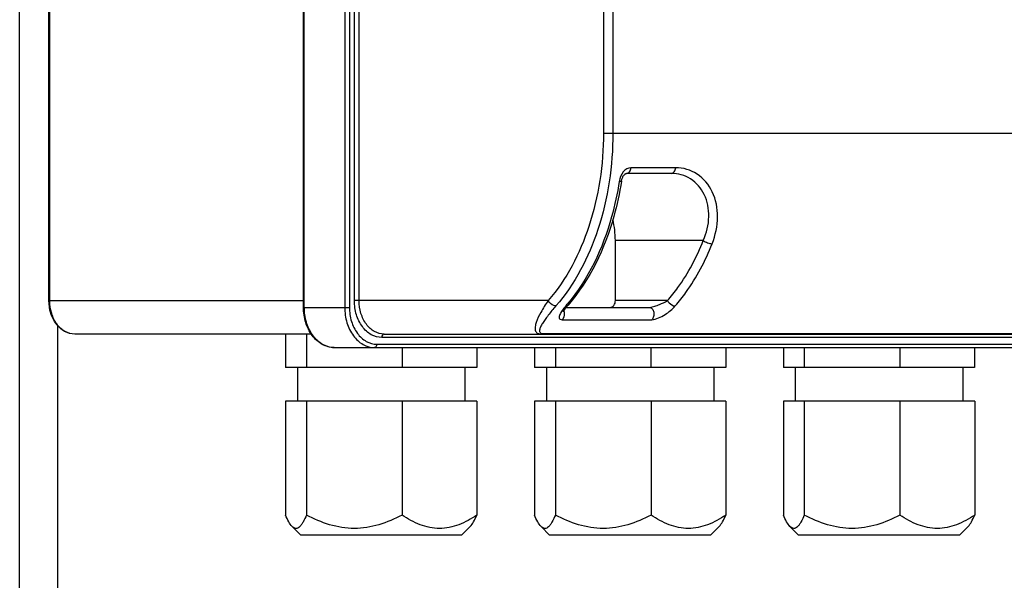
# Model space of a CAD drawing. Units: millimetres. Extents: x -22 to 3116, y 46 to 4225.
# Drawn here: x 1446 to 1593, y 2852 to 2936 of the extents above; entities that cross this region are included whole.
import ezdxf

# ---------------------------------------------------------------- set-up
doc = ezdxf.new("R2010")
doc.units = ezdxf.units.MM
doc.header["$LTSCALE"] = 20

msp = doc.modelspace()

# ---------------------------------------------------------------- linework, layer by layer
at = {"linetype": 'Continuous'}
for p, q in [((1445.59, 2776.2), (1445.59, 3399.2)), ((1487.96, 2893.2), (1487.96, 3395.2)), ((1488.08, 2893.2), (1488.08, 3395.2)), ((1494.11, 3395.2), (1494.11, 2893.2)), ((1494.81, 3395.2), (1494.81, 2893.2)), ((1449.96, 2894.2), (1449.96, 3394.2)), ((1450.09, 2894.2), (1450.09, 3394.2)), ((1495.56, 2894.2), (1495.56, 3394.2)), ((1496.26, 2894.2), (1496.26, 3394.2)), ((1532.73, 3369.2), (1532.73, 2919.2)), ((1534.14, 3369.2), (1534.14, 2919.2)), ((1532.73, 2919.2), (1770.79, 2919.2)), ((1542.87, 2913.2), (1536.18, 2913.2)), ((1543.53, 2914.05), (1536.84, 2914.05)), ((1547.64, 2903.2), (1534.51, 2903.2)), ((1534.51, 2894.2), (1534.51, 2903.2)), ((1449.96, 2894.2), (1487.96, 2894.2)), ((1524.48, 2894.2), (1495.56, 2894.2)), ((1542.31, 2894.2), (1534.51, 2894.2)), ((1487.96, 2893.2), (1494.81, 2893.2)), ((1527.18, 2893.2), (1539.6, 2893.2)), ((1526.57, 2891.35), (1539.95, 2891.35)), ((1451.24, 2890.47), (1451.24, 2776.2)), ((1489.12, 2889.2), (1453.81, 2889.2)), ((1485.29, 2889.2), (1485.29, 2884.2)), ((1488.41, 2889.2), (1488.41, 2884.2)), ((1730.02, 2888.7), (1499.64, 2888.7)), ((1499.98, 2889.2), (1753.98, 2889.2)), ((1523.86, 2889.28), (1754.23, 2889.28)), ((1492.54, 2887.2), (1730.43, 2887.2)), ((1498.9, 2887.7), (1730.76, 2887.7)), ((1502.68, 2887.2), (1502.68, 2884.2)), ((1513.82, 2887.2), (1513.82, 2884.2)), ((1522.45, 2887.2), (1522.45, 2884.2)), ((1525.57, 2887.2), (1525.57, 2884.2)), ((1539.83, 2887.2), (1539.83, 2884.2)), ((1550.98, 2887.2), (1550.98, 2884.2)), ((1559.61, 2887.2), (1559.61, 2884.2)), ((1562.72, 2887.2), (1562.72, 2884.2)), ((1576.99, 2887.2), (1576.99, 2884.2)), ((1588.14, 2887.2), (1588.14, 2884.2)), ((1513.82, 2884.2), (1485.29, 2884.2)), ((1487.06, 2884.2), (1487.06, 2879.2)), ((1512.06, 2884.2), (1512.06, 2879.2)), ((1550.98, 2884.2), (1522.45, 2884.2)), ((1524.21, 2884.2), (1524.21, 2879.2)), ((1549.21, 2884.2), (1549.21, 2879.2)), ((1588.14, 2884.2), (1559.61, 2884.2)), ((1561.37, 2884.2), (1561.37, 2879.2)), ((1586.37, 2884.2), (1586.37, 2879.2)), ((1513.83, 2879.2), (1485.28, 2879.2)), ((1485.28, 2879.2), (1485.28, 2862.2)), ((1488.4, 2879.2), (1488.4, 2862.2)), ((1502.68, 2879.2), (1502.68, 2862.2)), ((1513.83, 2879.2), (1513.83, 2862.2)), ((1550.99, 2879.2), (1522.44, 2879.2)), ((1522.44, 2879.2), (1522.44, 2862.2)), ((1525.56, 2879.2), (1525.56, 2862.2)), ((1539.84, 2879.2), (1539.84, 2862.2)), ((1550.99, 2879.2), (1550.99, 2862.2)), ((1588.15, 2879.2), (1559.6, 2879.2)), ((1559.6, 2879.2), (1559.6, 2862.2)), ((1562.72, 2879.2), (1562.72, 2862.2)), ((1576.99, 2879.2), (1576.99, 2862.2)), ((1588.15, 2879.2), (1588.15, 2862.2)), ((1486.27, 2860.48), (1487.55, 2859.2)), ((1512.85, 2860.48), (1511.57, 2859.2)), ((1523.42, 2860.48), (1524.7, 2859.2)), ((1550.01, 2860.48), (1548.73, 2859.2)), ((1560.58, 2860.48), (1561.86, 2859.2)), ((1587.16, 2860.48), (1585.88, 2859.2)), ((1511.57, 2859.2), (1487.55, 2859.2)), ((1548.73, 2859.2), (1524.7, 2859.2)), ((1585.88, 2859.2), (1561.86, 2859.2))]:
    msp.add_line(p, q, dxfattribs=at)
for points in [[(1535.42, 2912.05), (1535.44, 2912.14), (1535.46, 2912.24), (1535.49, 2912.35), (1535.52, 2912.45), (1535.56, 2912.55), (1535.61, 2912.64), (1535.65, 2912.73), (1535.7, 2912.81), (1535.76, 2912.89), (1535.81, 2912.95), (1535.86, 2913.01), (1535.91, 2913.06), (1535.96, 2913.1), (1536.01, 2913.14), (1536.05, 2913.16), (1536.09, 2913.18), (1536.12, 2913.19), (1536.15, 2913.2), (1536.17, 2913.2), (1536.18, 2913.2)], [(1526.76, 2892.51), (1526.76, 2892.51), (1526.76, 2892.51), (1526.76, 2892.52), (1526.77, 2892.54), (1526.77, 2892.55), (1526.78, 2892.57), (1526.79, 2892.59), (1526.8, 2892.62), (1526.82, 2892.65), (1526.83, 2892.68), (1526.85, 2892.71), (1526.87, 2892.74), (1526.89, 2892.78), (1526.91, 2892.81), (1526.93, 2892.85), (1526.96, 2892.89), (1526.98, 2892.93), (1527.01, 2892.98), (1527.04, 2893.02), (1527.08, 2893.07), (1527.11, 2893.11), (1527.15, 2893.16), (1527.18, 2893.21)], [(1527.18, 2893.21), (1527.22, 2893.26), (1527.26, 2893.31), (1527.31, 2893.37), (1527.35, 2893.42), (1527.4, 2893.47), (1527.44, 2893.53), (1527.46, 2893.55)]]:
    msp.add_lwpolyline(points, dxfattribs=at)
for centre, radius, start, end in [((1507.71, 2910.35), 25.75, 318.8829, 319.6044), ((1492.54, 2890.52), 3.32, 265.2944, 269.9958)]:
    msp.add_arc(centre, radius, start, end, dxfattribs=at)
for points, knots in [([(1532.73, 2919.2), (1532.73, 2914.5), (1531.43, 2905.54), (1527.24, 2897.37), (1524.48, 2894.2)], [0, 0, 0, 0, 0.527809, 1, 1, 1, 1]), ([(1534.14, 2919.2), (1534.14, 2914.35), (1532.8, 2905.11), (1528.48, 2896.68), (1525.63, 2893.41)], [0, 0, 0, 0, 0.527809, 1, 1, 1, 1]), ([(1536.84, 2914.05), (1536.41, 2914.05), (1535.5, 2913.43), (1535.16, 2912.5), (1535.08, 2911.98)], [0, 0, 0, 0, 0.452871, 1, 1, 1, 1]), ([(1536.18, 2913.2), (1536.34, 2913.2), (1536.71, 2913.45), (1536.82, 2913.83), (1536.84, 2914.05)], [0, 0, 0, 0, 0.434897, 1, 1, 1, 1]), ([(1542.87, 2913.2), (1543.03, 2913.2), (1543.4, 2913.45), (1543.5, 2913.83), (1543.53, 2914.05)], [0, 0, 0, 0, 0.434897, 1, 1, 1, 1]), ([(1547.64, 2903.2), (1548.13, 2904.32), (1548.72, 2906.64), (1548.08, 2910.08), (1545.94, 2912.61), (1543.86, 2913.2), (1542.87, 2913.2)], [0, 0, 0, 0, 0.277736, 0.535201, 0.772273, 1, 1, 1, 1]), ([(1548.96, 2902.7), (1549.46, 2903.97), (1550.05, 2906.6), (1549.31, 2910.46), (1546.96, 2913.34), (1544.63, 2914.05), (1543.53, 2914.05)], [0, 0, 0, 0, 0.278269, 0.537183, 0.774575, 1, 1, 1, 1]), ([(1535.08, 2911.98), (1534.81, 2910.21), (1533.43, 2903.69), (1530.49, 2897.38), (1527.32, 2893.66)], [0, 0, 0, 0, 0.268466, 1, 1, 1, 1]), ([(1535.42, 2912.05), (1535.15, 2910.26), (1533.74, 2903.66), (1530.71, 2897.28), (1527.46, 2893.55)], [0, 0, 0, 0, 0.267987, 1, 1, 1, 1]), ([(1535.42, 2912.05), (1535.42, 2912.02), (1535.26, 2911.98), (1535.17, 2911.98), (1535.08, 2911.98)], [0, 0, 0, 0, 0.304654, 1, 1, 1, 1]), ([(1542.31, 2894.2), (1542.86, 2894.83), (1545.02, 2897.58), (1546.66, 2900.72), (1547.64, 2903.2)], [0, 0, 0, 0, 0.237263, 1, 1, 1, 1]), ([(1547.64, 2903.2), (1547.82, 2903.05), (1548.26, 2902.82), (1548.73, 2902.7), (1548.96, 2902.7)], [0, 0, 0, 0, 0.503838, 1, 1, 1, 1]), ([(1543.46, 2893.41), (1544.02, 2894.06), (1546.26, 2896.89), (1547.95, 2900.14), (1548.96, 2902.7)], [0, 0, 0, 0, 0.237263, 1, 1, 1, 1]), ([(1453.81, 2889.2), (1453.29, 2889.2), (1452.2, 2889.5), (1450.94, 2890.68), (1450.14, 2892.32), (1449.96, 2893.57), (1449.96, 2894.2)], [0, 0, 0, 0, 0.224033, 0.463399, 0.724255, 1, 1, 1, 1]), ([(1453.81, 2889.2), (1453.32, 2889.2), (1452.27, 2889.5), (1451.05, 2890.66), (1450.27, 2892.3), (1450.09, 2893.56), (1450.09, 2894.2)], [0, 0, 0, 0, 0.215255, 0.452312, 0.717155, 1, 1, 1, 1]), ([(1499.64, 2888.7), (1499.1, 2888.7), (1497.95, 2889.03), (1496.61, 2890.31), (1495.75, 2892.11), (1495.56, 2893.49), (1495.56, 2894.2)], [0, 0, 0, 0, 0.215255, 0.452312, 0.717155, 1, 1, 1, 1]), ([(1499.98, 2889.2), (1499.49, 2889.2), (1498.44, 2889.5), (1497.22, 2890.66), (1496.44, 2892.3), (1496.26, 2893.56), (1496.26, 2894.2)], [0, 0, 0, 0, 0.215255, 0.452312, 0.717155, 1, 1, 1, 1]), ([(1524.48, 2894.2), (1524.08, 2893.64), (1523.43, 2892.59), (1522.78, 2891.27), (1522.53, 2890.36), (1522.49, 2889.77), (1522.88, 2889.24), (1523.34, 2889.2), (1523.6, 2889.2)], [0, 0, 0, 0, 0.333828, 0.601475, 0.708006, 0.795831, 0.877012, 1, 1, 1, 1]), ([(1525.63, 2893.41), (1525.52, 2893.41), (1525.05, 2893.52), (1524.64, 2893.87), (1524.48, 2894.2)], [0, 0, 0, 0, 0.224208, 1, 1, 1, 1]), ([(1533.76, 2893.2), (1533.96, 2893.2), (1534.4, 2893.49), (1534.51, 2893.96), (1534.51, 2894.2)], [0, 0, 0, 0, 0.448469, 1, 1, 1, 1]), ([(1539.6, 2893.2), (1539.74, 2893.2), (1540.01, 2893.27), (1540.51, 2893.4), (1541.29, 2893.69), (1541.92, 2893.98), (1542.31, 2894.2)], [0, 0, 0, 0, 0.140088, 0.281134, 0.540346, 1, 1, 1, 1]), ([(1542.31, 2894.2), (1542.37, 2894.09), (1542.64, 2893.71), (1543.11, 2893.41), (1543.46, 2893.41)], [0, 0, 0, 0, 0.259393, 1, 1, 1, 1]), ([(1492.54, 2887.2), (1491.93, 2887.2), (1490.63, 2887.56), (1489.13, 2888.97), (1488.17, 2890.94), (1487.96, 2892.44), (1487.96, 2893.2)], [0, 0, 0, 0, 0.222675, 0.46167, 0.723142, 1, 1, 1, 1]), ([(1492.27, 2887.22), (1491.7, 2887.26), (1490.52, 2887.69), (1489.16, 2889.09), (1488.28, 2891.01), (1488.08, 2892.46), (1488.08, 2893.2)], [0, 0, 0, 0, 0.215843, 0.454132, 0.718743, 1, 1, 1, 1]), ([(1494.11, 2893.2), (1494.11, 2892.43), (1494.32, 2890.92), (1495.26, 2888.95), (1496.72, 2887.56), (1497.98, 2887.2), (1498.57, 2887.2)], [0, 0, 0, 0, 0.282845, 0.547688, 0.784745, 1, 1, 1, 1]), ([(1494.81, 2893.2), (1494.81, 2892.49), (1495.01, 2891.11), (1495.87, 2889.31), (1497.21, 2888.03), (1498.36, 2887.7), (1498.9, 2887.7)], [0, 0, 0, 0, 0.282845, 0.547688, 0.784745, 1, 1, 1, 1]), ([(1525.63, 2893.41), (1525.23, 2892.96), (1524.68, 2892.29), (1524.03, 2891.4), (1523.64, 2890.83), (1523.35, 2890.31), (1523.19, 2889.91), (1523.18, 2889.62), (1523.34, 2889.31), (1523.66, 2889.28), (1523.86, 2889.28)], [0, 0, 0, 0, 0.338094, 0.484277, 0.614107, 0.725714, 0.815892, 0.852801, 0.887811, 1, 1, 1, 1]), ([(1527.11, 2893.41), (1526.93, 2893.2), (1526.6, 2892.79), (1526.27, 2892.26), (1526.13, 2891.87), (1526.1, 2891.61), (1526.26, 2891.37), (1526.46, 2891.35), (1526.57, 2891.35)], [0, 0, 0, 0, 0.321897, 0.590171, 0.700316, 0.792396, 0.876718, 1, 1, 1, 1]), ([(1526.82, 2892.66), (1526.86, 2892.54), (1526.95, 2892.1), (1526.82, 2891.57), (1526.57, 2891.35)], [0, 0, 0, 0, 0.266316, 1, 1, 1, 1]), ([(1527.46, 2893.55), (1527.4, 2893.48), (1527.27, 2893.42), (1527.15, 2893.41), (1527.11, 2893.41)], [0, 0, 0, 0, 0.720191, 1, 1, 1, 1]), ([(1539.6, 2893.2), (1539.75, 2893.2), (1540.09, 2893), (1540.29, 2892.46), (1540.27, 2891.85), (1540.08, 2891.47), (1539.95, 2891.35)], [0, 0, 0, 0, 0.203162, 0.463261, 0.749182, 1, 1, 1, 1]), ([(1539.95, 2891.35), (1540.29, 2891.35), (1541, 2891.6), (1542.21, 2892.24), (1543.02, 2892.91), (1543.46, 2893.41)], [0, 0, 0, 0, 0.252664, 0.519831, 1, 1, 1, 1]), ([(1499.98, 2889.2), (1499.88, 2889.2), (1499.68, 2889.05), (1499.64, 2888.83), (1499.64, 2888.7)], [0, 0, 0, 0, 0.431293, 1, 1, 1, 1]), ([(1498.9, 2887.7), (1498.9, 2887.58), (1498.86, 2887.36), (1498.66, 2887.2), (1498.57, 2887.2)], [0, 0, 0, 0, 0.568707, 1, 1, 1, 1]), ([(1486.27, 2860.48), (1486.06, 2860.69), (1485.7, 2861.26), (1485.42, 2861.86), (1485.28, 2862.2)], [0, 0, 0, 0, 0.436317, 1, 1, 1, 1]), ([(1488.4, 2862.2), (1488.25, 2861.84), (1488.02, 2861.34), (1487.65, 2860.75), (1487.34, 2860.37), (1486.81, 2860.07), (1486.41, 2860.34), (1486.27, 2860.48)], [0, 0, 0, 0, 0.357026, 0.504802, 0.628588, 0.811154, 1, 1, 1, 1]), ([(1502.68, 2862.2), (1501.57, 2861.62), (1499.28, 2860.61), (1495.54, 2859.99), (1491.8, 2860.61), (1489.51, 2861.62), (1488.4, 2862.2)], [0, 0, 0, 0, 0.250974, 0.5, 0.749026, 1, 1, 1, 1]), ([(1513.83, 2862.2), (1512.99, 2861.63), (1511.24, 2860.63), (1508.26, 2859.98), (1505.27, 2860.63), (1503.53, 2861.63), (1502.68, 2862.2)], [0, 0, 0, 0, 0.255743, 0.5, 0.744257, 1, 1, 1, 1]), ([(1512.85, 2860.48), (1513.05, 2860.69), (1513.41, 2861.26), (1513.69, 2861.86), (1513.83, 2862.2)], [0, 0, 0, 0, 0.436317, 1, 1, 1, 1]), ([(1523.42, 2860.48), (1523.22, 2860.69), (1522.86, 2861.26), (1522.58, 2861.86), (1522.44, 2862.2)], [0, 0, 0, 0, 0.436317, 1, 1, 1, 1]), ([(1525.56, 2862.2), (1525.41, 2861.84), (1525.18, 2861.34), (1524.81, 2860.75), (1524.5, 2860.37), (1523.96, 2860.07), (1523.57, 2860.34), (1523.42, 2860.48)], [0, 0, 0, 0, 0.357026, 0.504802, 0.628588, 0.811154, 1, 1, 1, 1]), ([(1539.84, 2862.2), (1538.73, 2861.62), (1536.44, 2860.61), (1532.7, 2859.99), (1528.96, 2860.61), (1526.67, 2861.62), (1525.56, 2862.2)], [0, 0, 0, 0, 0.250974, 0.5, 0.749026, 1, 1, 1, 1]), ([(1550.99, 2862.2), (1550.14, 2861.63), (1548.39, 2860.63), (1545.41, 2859.98), (1542.43, 2860.63), (1540.68, 2861.63), (1539.84, 2862.2)], [0, 0, 0, 0, 0.255743, 0.5, 0.744257, 1, 1, 1, 1]), ([(1550, 2860.48), (1550.21, 2860.69), (1550.57, 2861.26), (1550.85, 2861.86), (1550.99, 2862.2)], [0, 0, 0, 0, 0.436317, 1, 1, 1, 1]), ([(1560.58, 2860.48), (1560.38, 2860.69), (1560.01, 2861.26), (1559.74, 2861.86), (1559.6, 2862.2)], [0, 0, 0, 0, 0.436317, 1, 1, 1, 1]), ([(1562.72, 2862.2), (1562.57, 2861.84), (1562.34, 2861.34), (1561.97, 2860.75), (1561.66, 2860.37), (1561.12, 2860.07), (1560.73, 2860.34), (1560.58, 2860.48)], [0, 0, 0, 0, 0.357026, 0.504802, 0.628588, 0.811154, 1, 1, 1, 1]), ([(1576.99, 2862.2), (1575.89, 2861.62), (1573.59, 2860.61), (1569.85, 2859.99), (1566.12, 2860.61), (1563.82, 2861.62), (1562.72, 2862.2)], [0, 0, 0, 0, 0.250974, 0.5, 0.749026, 1, 1, 1, 1]), ([(1588.15, 2862.2), (1587.3, 2861.63), (1585.55, 2860.63), (1582.57, 2859.98), (1579.59, 2860.63), (1577.84, 2861.63), (1576.99, 2862.2)], [0, 0, 0, 0, 0.255743, 0.5, 0.744257, 1, 1, 1, 1]), ([(1587.16, 2860.48), (1587.37, 2860.69), (1587.73, 2861.26), (1588, 2861.86), (1588.15, 2862.2)], [0, 0, 0, 0, 0.436317, 1, 1, 1, 1])]:
    msp.add_open_spline(points, degree=3, knots=knots, dxfattribs=at)
for points in [[(1534.51, 2903.2), (1534.51, 2904.24), (1534.39, 2905.28), (1534.14, 2906.28)], [(1523.86, 2889.28), (1523.78, 2889.23), (1523.69, 2889.2), (1523.6, 2889.2)]]:
    msp.add_open_spline(points, degree=3, dxfattribs=at)

doc.saveas('drawing.dxf')
